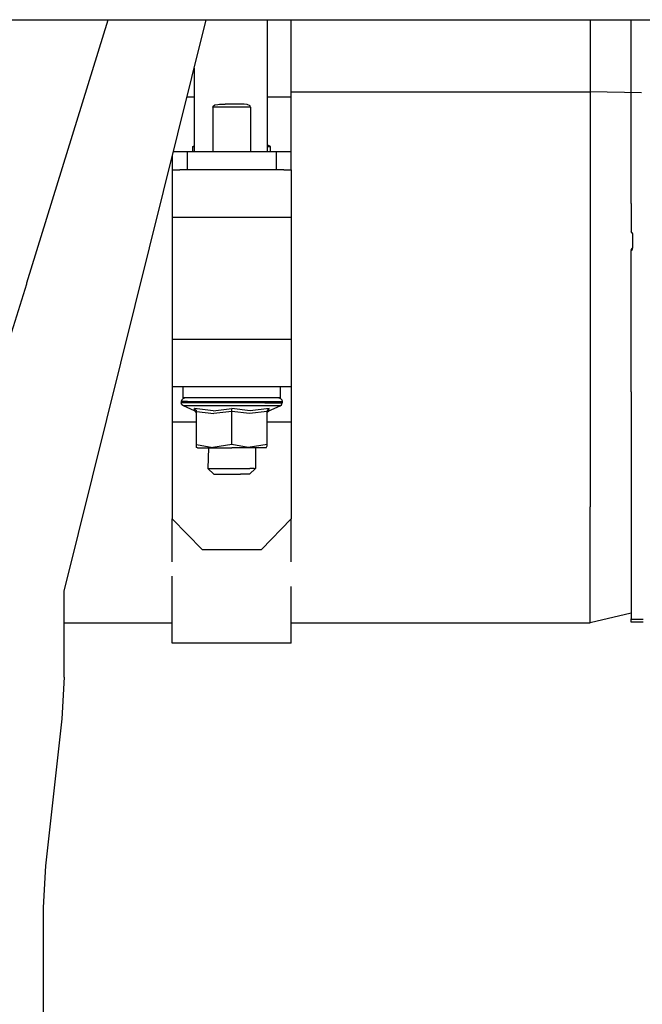
# Model space of a CAD drawing. Units: millimetres. Extents: x 967 to 8825, y -1704 to 1948.
# Drawn here: x 5131 to 5340, y 11 to 343 of the extents above; entities that cross this region are included whole.
import ezdxf

# ---------------------------------------------------------------- set-up
doc = ezdxf.new("R2010")
doc.units = ezdxf.units.MM
doc.layers.add('TFR-TRI', color=7, linetype='CONTINUOUS', true_color=0xffffff)

msp = doc.modelspace()

# ---------------------------------------------------------------- linework, layer by layer
at = {"layer": 'TFR-TRI', "color": 18, "linetype": 'CONTINUOUS'}
for p, q in [((4240.194763, 342.520264), (5130.611267, 342.520264)), ((5130.611267, 342.520264), (5136.194763, 342.520264)), ((5132.991638, 254), (5160.390564, 342.520264)), ((5132.991638, 254), (5160.390564, 342.520264)), ((5136.194763, 342.520264), (5504.379333, 342.520264)), ((5145.560974, 150.181152), (5193.366638, 342.520264)), ((5213.933533, 342.520264), (5213.933533, 298.05127)), ((5221.999939, 316.593018), (5221.999939, 342.520264)), ((5322.692322, 342.520264), (5322.692322, 318.229004)), ((5322.692322, 342.520264), (5322.692322, 318.229004)), ((5336.5224, 317.968994), (5336.5224, 342.520264)), ((5189.299744, 326.157715), (5189.299744, 298.05127)), ((5221.999939, 318.229004), (5322.692322, 318.229004)), ((5221.999939, 318.229004), (5322.692322, 318.229004)), ((5339.958435, 317.904297), (5322.692322, 318.229004)), ((5339.958435, 317.904297), (5322.692322, 318.229004)), ((5322.692322, 318.229004), (5322.692322, 242.748779)), ((5322.692322, 318.229004), (5322.692322, 242.748779)), ((5186.922791, 316.593018), (5189.299744, 316.593018)), ((5186.922791, 316.593018), (5189.299744, 316.593018)), ((5213.933533, 316.593018), (5221.999939, 316.593018)), ((5213.933533, 316.593018), (5221.999939, 316.593018)), ((5221.999939, 303.265137), (5221.999939, 316.593018)), ((5336.5224, 280.661133), (5336.5224, 317.968994)), ((5195.652283, 313.051514), (5195.751892, 313.383545)), ((5195.652283, 313.051514), (5195.751892, 313.383545)), ((5195.652283, 313.051514), (5195.652283, 298.05127)), ((5208.347107, 313.051514), (5195.652283, 313.051514)), ((5195.652283, 313.051514), (5195.652283, 298.05127)), ((5208.347107, 313.051514), (5195.652283, 313.051514)), ((5195.751892, 313.383545), (5196.356384, 313.833984)), ((5195.751892, 313.383545), (5196.356384, 313.833984)), ((5196.356384, 313.833984), (5197.340759, 314.033936)), ((5196.356384, 313.833984), (5197.340759, 314.033936)), ((5197.340759, 314.033936), (5197.841736, 314.051514)), ((5197.340759, 314.033936), (5197.841736, 314.051514)), ((5197.841736, 314.051514), (5199.794861, 314.051514)), ((5206.158142, 314.051514), (5199.794861, 314.051514)), ((5207.170837, 313.967773), (5206.158142, 314.051514)), ((5207.170837, 313.967773), (5206.158142, 314.051514)), ((5208.1474, 313.512695), (5207.170837, 313.967773)), ((5208.1474, 313.512695), (5207.170837, 313.967773)), ((5208.340759, 313.137939), (5208.1474, 313.512695)), ((5208.340759, 313.137939), (5208.1474, 313.512695)), ((5208.347107, 313.051514), (5208.340759, 313.137939)), ((5208.347107, 313.051514), (5208.340759, 313.137939)), ((5208.347107, 313.051514), (5208.347107, 298.05127)), ((5208.347107, 313.051514), (5208.347107, 298.05127)), ((5221.999939, 298.05127), (5221.999939, 303.265137)), ((5188.901794, 299.851562), (5189.299744, 300.08667)), ((5188.901794, 298.05127), (5188.901794, 299.851562)), ((5188.901794, 299.851562), (5189.299744, 299.851562)), ((5188.901794, 299.851562), (5189.299744, 299.851562)), ((5215.097595, 299.851562), (5213.933533, 300.425781)), ((5213.933533, 299.851562), (5215.097595, 299.851562)), ((5213.933533, 299.851562), (5215.097595, 299.851562)), ((5215.097595, 298.05127), (5215.097595, 299.851562)), ((5181.999451, 296.785889), (5181.999451, 292.05127)), ((5182.669373, 298.05127), (5182.314392, 298.05127)), ((5184.499451, 298.05127), (5182.669373, 298.05127)), ((5186.999939, 298.05127), (5184.499451, 298.05127)), ((5216.999939, 298.05127), (5186.999939, 298.05127)), ((5186.999939, 298.05127), (5186.999939, 292.05127)), ((5186.999939, 298.05127), (5186.999939, 292.05127)), ((5219.499939, 298.05127), (5216.999939, 298.05127)), ((5216.999939, 298.05127), (5216.999939, 292.05127)), ((5216.999939, 298.05127), (5216.999939, 292.05127)), ((5221.330017, 298.05127), (5219.499939, 298.05127)), ((5221.999939, 298.05127), (5221.330017, 298.05127)), ((5221.999939, 292.05127), (5221.999939, 298.05127)), ((5181.999451, 292.05127), (5184.499451, 292.05127)), ((5181.999451, 292.05127), (5181.999451, 289.907959)), ((5186.999939, 292.05127), (5184.499451, 292.05127)), ((5216.999939, 292.05127), (5186.999939, 292.05127)), ((5219.499939, 292.05127), (5216.999939, 292.05127)), ((5219.499939, 292.05127), (5221.999939, 292.05127)), ((5221.999939, 292.05127), (5221.999939, 289.907959)), ((5181.999451, 289.907959), (5181.999451, 284.05127)), ((5221.999939, 289.907959), (5221.999939, 284.05127)), ((5181.999451, 284.05127), (5181.999451, 276.05127)), ((5221.999939, 284.05127), (5221.999939, 276.05127)), ((5336.5224, 280.661133), (5336.5224, 271.198486)), ((5181.999451, 276.05127), (5221.999939, 276.05127)), ((5181.999451, 276.05127), (5181.999451, 235.05127)), ((5181.999451, 276.05127), (5221.999939, 276.05127)), ((5221.999939, 276.05127), (5221.999939, 235.05127)), ((5336.991638, 270.50415), (5336.5224, 271.198486)), ((5337.004822, 270.400146), (5336.94281, 270.576172)), ((5337.032166, 270.185791), (5336.991638, 270.50415)), ((5337.032166, 265.899414), (5337.032166, 270.185791)), ((5336.5224, 265.027588), (5336.943298, 265.648193)), ((5336.5224, 264.890869), (5336.754333, 265.112793)), ((5336.5224, 264.890869), (5336.754333, 265.112793)), ((5336.754333, 265.112793), (5337.032166, 265.899414)), ((5337.004822, 265.821777), (5337.032166, 266.036133)), ((5336.5224, 265.027588), (5336.5224, 264.890869)), ((5336.5224, 217.305664), (5336.5224, 264.890869)), ((5132.861267, 253.578613), (5125.638611, 230.244385)), ((5132.861267, 253.578613), (5125.638611, 230.244385)), ((5132.991638, 254), (5132.861267, 254)), ((5132.861267, 254), (5132.861267, 253.578613)), ((5132.861267, 254), (5132.861267, 253.578613)), ((5132.991638, 254), (5132.861267, 254)), ((5322.692322, 242.748779), (5322.692322, 178.575195)), ((5322.692322, 242.748779), (5322.692322, 178.575195)), ((5181.999451, 235.05127), (5221.999939, 235.05127)), ((5181.999451, 235.05127), (5181.999451, 227.05127)), ((5181.999451, 235.05127), (5221.999939, 235.05127)), ((5221.999939, 235.05127), (5221.999939, 227.05127)), ((5181.999451, 227.05127), (5181.999451, 221.195068)), ((5221.999939, 227.05127), (5221.999939, 221.195068)), ((5181.999451, 221.195068), (5181.999451, 219.05127)), ((5181.999451, 219.05127), (5181.999451, 215.8396)), ((5181.999451, 219.05127), (5221.999939, 219.05127)), ((5185.590759, 219.05127), (5185.590759, 215.241211)), ((5218.409119, 215.241211), (5218.409119, 219.05127)), ((5221.999939, 221.195068), (5221.999939, 219.05127)), ((5221.999939, 219.05127), (5221.999939, 215.8396)), ((5181.999451, 215.8396), (5181.999451, 207.082275)), ((5221.999939, 215.8396), (5221.999939, 207.082275)), ((5336.5224, 217.305664), (5336.5224, 167.347656)), ((5185.169861, 214.641113), (5185.011658, 214.04126)), ((5187.060486, 214.04126), (5185.011658, 214.04126)), ((5187.060486, 214.04126), (5185.011658, 214.04126)), ((5185.011658, 214.04126), (5185.011658, 213.643066)), ((5187.060486, 213.643066), (5185.011658, 213.643066)), ((5185.210876, 212.976562), (5185.011658, 213.643066)), ((5187.060486, 213.643066), (5185.011658, 213.643066)), ((5185.602478, 215.080811), (5185.169861, 214.641113)), ((5185.74115, 212.534424), (5185.210876, 212.976562)), ((5187.569275, 215.241211), (5185.590759, 215.241211)), ((5185.602478, 215.080811), (5186.193787, 215.241211)), ((5189.465271, 210.888428), (5185.74115, 212.534424)), ((5191.388123, 212.534424), (5185.74115, 212.534424)), ((5191.388123, 212.534424), (5185.74115, 212.534424)), ((5187.060486, 214.04126), (5196.100525, 214.04126)), ((5187.060486, 214.04126), (5196.100525, 214.04126)), ((5190.91156, 213.643066), (5187.060486, 213.643066)), ((5190.91156, 213.643066), (5187.060486, 213.643066)), ((5188.100525, 215.241211), (5187.569275, 215.241211)), ((5196.30072, 215.241211), (5188.100525, 215.241211)), ((5196.100525, 213.643066), (5190.91156, 213.643066)), ((5196.100525, 213.643066), (5190.91156, 213.643066)), ((5201.999451, 212.534424), (5191.388123, 212.534424)), ((5201.999451, 212.534424), (5191.388123, 212.534424)), ((5196.100525, 214.04126), (5207.899841, 214.04126)), ((5196.100525, 214.04126), (5207.899841, 214.04126)), ((5201.999451, 213.643066), (5196.100525, 213.643066)), ((5201.999451, 213.643066), (5196.100525, 213.643066)), ((5201.999451, 215.241211), (5196.30072, 215.241211)), ((5207.698669, 215.241211), (5201.999451, 215.241211)), ((5207.899841, 213.643066), (5201.999451, 213.643066)), ((5207.899841, 213.643066), (5201.999451, 213.643066)), ((5212.611755, 212.534424), (5201.999451, 212.534424)), ((5212.611755, 212.534424), (5201.999451, 212.534424)), ((5215.899353, 215.241211), (5207.698669, 215.241211)), ((5207.899841, 214.04126), (5216.938904, 214.04126)), ((5207.899841, 214.04126), (5216.938904, 214.04126)), ((5213.08783, 213.643066), (5207.899841, 213.643066)), ((5213.08783, 213.643066), (5207.899841, 213.643066)), ((5218.25824, 212.534424), (5212.611755, 212.534424)), ((5218.25824, 212.534424), (5212.611755, 212.534424)), ((5213.08783, 213.643066), (5216.938904, 213.643066)), ((5213.08783, 213.643066), (5216.938904, 213.643066)), ((5214.534607, 210.888428), (5218.25824, 212.534424)), ((5216.430115, 215.241211), (5215.899353, 215.241211)), ((5218.409119, 215.241211), (5216.430115, 215.241211)), ((5216.938904, 214.04126), (5218.987732, 214.04126)), ((5216.938904, 214.04126), (5218.987732, 214.04126)), ((5216.938904, 213.643066), (5218.987732, 213.643066)), ((5216.938904, 213.643066), (5218.987732, 213.643066)), ((5217.805603, 215.241211), (5218.396912, 215.080811)), ((5218.25824, 212.534424), (5218.788513, 212.976562)), ((5218.396912, 215.080811), (5218.829529, 214.641113)), ((5218.788513, 212.976562), (5218.987732, 213.643066)), ((5218.829529, 214.641113), (5218.987732, 214.04126)), ((5218.987732, 214.04126), (5218.987732, 213.643066)), ((5195.714294, 210.888428), (5189.414001, 211.716064)), ((5189.465271, 210.888428), (5189.414001, 211.716064)), ((5195.714294, 210.888428), (5189.414001, 211.716064)), ((5189.465271, 210.888428), (5189.414001, 211.716064)), ((5189.449158, 211.698242), (5189.414001, 211.716064)), ((5189.449158, 211.698242), (5189.414001, 211.716064)), ((5189.890076, 211.29834), (5189.449158, 211.698242)), ((5189.890076, 211.29834), (5189.449158, 211.698242)), ((5189.913513, 210.52002), (5189.465271, 210.888428)), ((5189.890076, 211.29834), (5190.030701, 211.006104)), ((5189.890076, 211.29834), (5190.030701, 211.006104)), ((5190.082458, 209.964355), (5189.913513, 210.52002)), ((5190.082458, 210.676025), (5190.030701, 211.006104)), ((5190.082458, 210.676025), (5190.030701, 211.006104)), ((5190.082458, 210.676025), (5196.0224, 209.964355)), ((5190.082458, 199.595947), (5190.082458, 210.676025)), ((5190.082458, 210.676025), (5196.0224, 209.964355)), ((5195.714294, 210.888428), (5201.999451, 211.716064)), ((5195.714294, 210.888428), (5201.999451, 211.716064)), ((5201.999451, 210.676025), (5196.0224, 209.964355)), ((5201.999451, 210.676025), (5196.0224, 209.964355)), ((5208.249451, 210.888428), (5201.999451, 211.716064)), ((5208.249451, 210.888428), (5201.999451, 211.716064)), ((5201.999451, 211.698242), (5201.999451, 211.716064)), ((5201.999451, 211.698242), (5201.999451, 211.716064)), ((5201.999451, 211.29834), (5201.999451, 211.698242)), ((5201.999451, 211.29834), (5201.999451, 211.698242)), ((5201.999451, 211.006104), (5201.999451, 211.29834)), ((5201.999451, 211.006104), (5201.999451, 211.29834)), ((5201.999451, 210.676025), (5201.999451, 211.006104)), ((5201.999451, 210.676025), (5201.999451, 211.006104)), ((5201.999451, 199.595947), (5201.999451, 210.676025)), ((5207.93988, 209.964355), (5201.999451, 210.676025)), ((5207.93988, 209.964355), (5201.999451, 210.676025)), ((5201.999451, 199.595947), (5201.999451, 210.676025)), ((5213.916931, 210.676025), (5207.93988, 209.964355)), ((5213.916931, 210.676025), (5207.93988, 209.964355)), ((5214.585876, 211.716064), (5208.249451, 210.888428)), ((5214.585876, 211.716064), (5208.249451, 210.888428)), ((5213.916931, 210.676025), (5214.109314, 211.29834)), ((5213.916931, 210.676025), (5214.109314, 211.29834)), ((5213.916931, 199.595947), (5213.916931, 210.676025)), ((5213.916931, 209.964355), (5214.085876, 210.52002)), ((5214.085876, 210.52002), (5214.534607, 210.888428)), ((5214.109314, 211.29834), (5214.550232, 211.698242)), ((5214.109314, 211.29834), (5214.550232, 211.698242)), ((5214.534607, 210.888428), (5214.585876, 211.716064)), ((5214.534607, 210.888428), (5214.585876, 211.716064)), ((5214.585876, 211.716064), (5214.550232, 211.698242)), ((5214.585876, 211.716064), (5214.550232, 211.698242)), ((5190.082458, 207.082275), (5181.999451, 207.082275)), ((5181.999451, 207.082275), (5181.999451, 174.512207)), ((5190.082458, 207.082275), (5181.999451, 207.082275)), ((5221.999939, 207.082275), (5213.916931, 207.082275)), ((5221.999939, 207.082275), (5213.916931, 207.082275)), ((5221.999939, 207.082275), (5221.999939, 174.512207)), ((5190.082458, 199.595947), (5195.617126, 198.537598)), ((5190.082458, 199.595947), (5195.617126, 198.537598)), ((5190.082458, 198.616699), (5190.082458, 199.595947)), ((5201.999451, 199.595947), (5195.617126, 198.537598)), ((5201.999451, 199.595947), (5195.617126, 198.537598)), ((5207.534607, 198.537598), (5201.999451, 199.595947)), ((5207.534607, 198.537598), (5201.999451, 199.595947)), ((5213.916931, 199.595947), (5207.534607, 198.537598)), ((5213.916931, 199.595947), (5207.534607, 198.537598)), ((5213.582458, 198.441406), (5213.916931, 199.142578)), ((5213.916931, 199.142578), (5213.916931, 199.595947)), ((5190.417419, 198.441406), (5190.082458, 198.616699)), ((5190.417419, 198.441406), (5194.43988, 198.441406)), ((5194.125427, 198.441406), (5193.999939, 191.551514)), ((5194.43988, 198.441406), (5201.999451, 198.441406)), ((5209.559998, 198.441406), (5201.999451, 198.441406)), ((5213.582458, 198.441406), (5209.559998, 198.441406)), ((5209.999939, 198.441406), (5209.999939, 191.551514)), ((5193.999939, 191.551514), (5194.482361, 191.551514)), ((5193.999939, 191.551514), (5194.482361, 191.551514)), ((5195.999939, 189.55127), (5193.999939, 191.551514)), ((5194.482361, 191.551514), (5195.871521, 191.551514)), ((5194.482361, 191.551514), (5195.871521, 191.551514)), ((5195.871521, 191.551514), (5197.999939, 191.551514)), ((5195.871521, 191.551514), (5197.999939, 191.551514)), ((5195.999939, 189.55127), (5197.403259, 189.55127)), ((5197.403259, 189.55127), (5200.957947, 189.55127)), ((5197.999939, 191.551514), (5200.610779, 191.551514)), ((5197.999939, 191.551514), (5200.610779, 191.551514)), ((5200.610779, 191.551514), (5203.389099, 191.551514)), ((5200.610779, 191.551514), (5203.389099, 191.551514)), ((5200.957947, 189.55127), (5204.999939, 189.55127)), ((5203.389099, 191.551514), (5205.999939, 191.551514)), ((5203.389099, 191.551514), (5205.999939, 191.551514)), ((5207.638123, 189.55127), (5204.999939, 189.55127)), ((5205.999939, 191.551514), (5208.128357, 191.551514)), ((5205.999939, 191.551514), (5208.128357, 191.551514)), ((5207.999451, 189.55127), (5207.638123, 189.55127)), ((5209.999939, 191.551514), (5207.999451, 189.55127)), ((5209.517517, 191.551514), (5208.128357, 191.551514)), ((5209.517517, 191.551514), (5208.128357, 191.551514)), ((5209.517517, 191.551514), (5209.999939, 191.551514)), ((5209.517517, 191.551514), (5209.999939, 191.551514)), ((5322.692322, 160.140625), (5322.692322, 178.575195)), ((5322.692322, 160.140625), (5322.692322, 178.575195)), ((5181.999451, 174.512207), (5191.999939, 164.253662)), ((5181.999451, 170.744629), (5181.999451, 174.512207)), ((5221.999939, 174.512207), (5211.999939, 164.253662)), ((5221.999939, 170.744629), (5221.999939, 174.512207)), ((5181.999451, 160.140625), (5181.999451, 170.744629)), ((5221.999939, 160.140625), (5221.999939, 170.744629)), ((5336.5224, 167.347656), (5336.5224, 140.681396)), ((5191.999939, 164.253662), (5211.999939, 164.253662)), ((5322.692322, 142.904053), (5322.692322, 160.140625)), ((5322.692322, 142.904053), (5322.692322, 160.140625)), ((5181.999451, 132.681885), (5181.999451, 155.283203)), ((5145.560974, 121.3396), (5145.560974, 150.181152)), ((5221.999939, 132.681885), (5221.999939, 151.763672)), ((5322.692322, 139.571289), (5322.692322, 142.904053)), ((5322.692322, 139.571289), (5322.692322, 142.904053)), ((5336.5224, 142.871826), (5322.692322, 139.571289)), ((5336.482361, 142.862305), (5336.482361, 140.947998)), ((5145.560974, 139.571289), (5181.999451, 139.571289)), ((5221.999939, 139.571289), (5322.692322, 139.571289)), ((5336.5224, 140.947998), (5336.482361, 140.947998)), ((5336.5224, 140.947998), (5336.482361, 140.947998)), ((5336.482361, 139.773193), (5336.482361, 140.947998)), ((5340.482849, 139.773193), (5336.482361, 139.773193)), ((5340.5224, 140.681396), (5336.5224, 140.681396)), ((5221.999939, 132.681885), (5181.999451, 132.681885)), ((5145.560974, 121.3396), (5144.783142, 107.303955)), ((5144.783142, 107.303955), (5139.277771, 57.796387)), ((5139.277771, 57.796387), (5138.499939, 43.760498)), ((5138.499939, 43.760498), (5138.499939, -43.760498))]:
    msp.add_line(p, q, dxfattribs=at)

doc.saveas('drawing.dxf')
